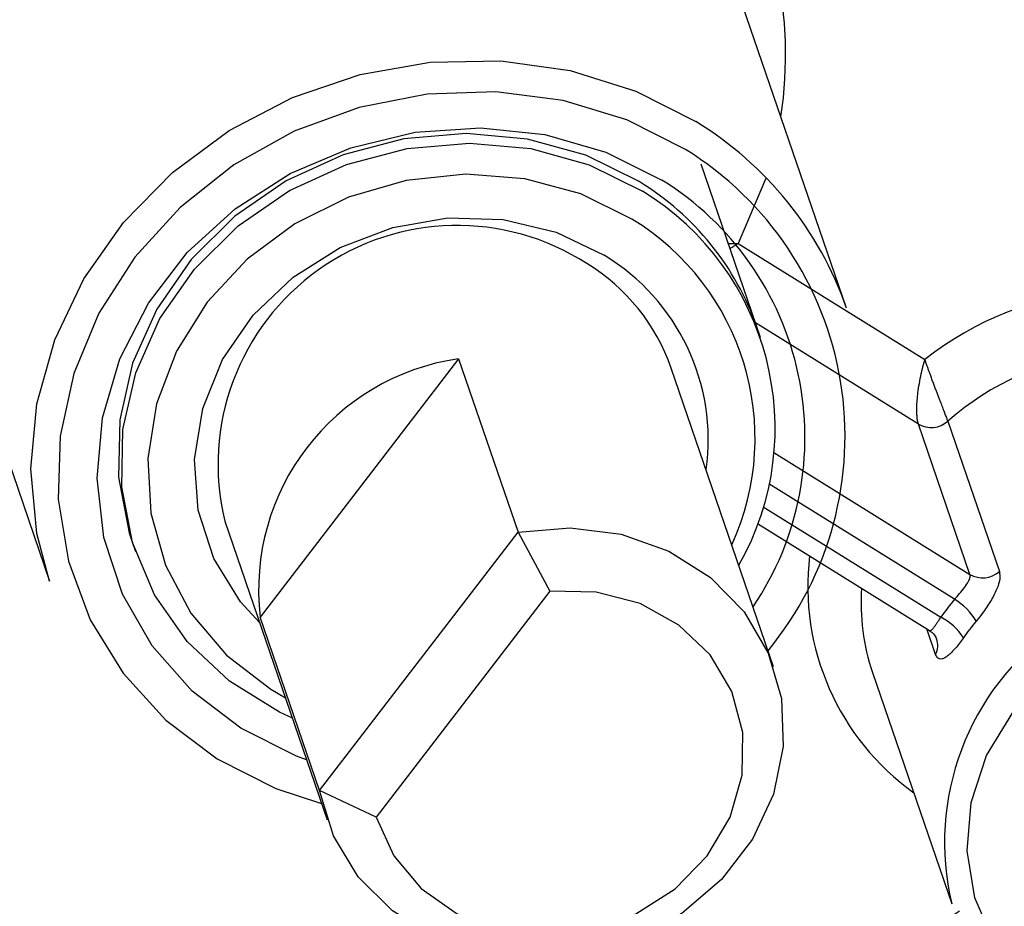
# Model space of a CAD drawing. Units: centimetres. Extents: x -20.5 to 20.5, y -28.6 to 27.
# Drawn here: x -3.1 to -2, y 8.6 to 9.6 of the extents above; entities that cross this region are included whole.
import ezdxf

# ---------------------------------------------------------------- set-up
doc = ezdxf.new("R2010")
doc.units = ezdxf.units.CM
doc.header["$MEASUREMENT"] = 0
doc.layers.add('Ebene 1', color=7, linetype='Continuous')

msp = doc.modelspace()

# ---------------------------------------------------------------- linework, layer by layer
at = {"layer": 'Ebene 1', "lineweight": 25}
for points, knots in [([(-3.98714, 9.20093), (-3.98714, 9.20093), (-4.01385, 9.31272), (-4.01385, 9.31272), (-4.01385, 9.31272), (-4.02814, 9.42712), (-4.02814, 9.42712), (-4.02814, 9.42712), (-4.02986, 9.54299), (-4.02986, 9.54299), (-4.02986, 9.54299), (-4.01901, 9.65917), (-4.01901, 9.65917), (-4.01901, 9.65917), (-3.99568, 9.77451), (-3.99568, 9.77451), (-3.99568, 9.77451), (-3.96012, 9.88785), (-3.96012, 9.88785), (-3.96012, 9.88785), (-3.91267, 9.99807), (-3.91267, 9.99807), (-3.91267, 9.99807), (-3.85381, 10.10406), (-3.85381, 10.10406), (-3.85381, 10.10406), (-3.78412, 10.20477), (-3.78412, 10.20477), (-3.78412, 10.20477), (-3.70431, 10.2992), (-3.70431, 10.2992), (-3.70431, 10.2992), (-3.61516, 10.3864), (-3.61516, 10.3864), (-3.61516, 10.3864), (-3.51757, 10.46551), (-3.51757, 10.46551), (-3.51757, 10.46551), (-3.4125, 10.53573), (-3.4125, 10.53573), (-3.4125, 10.53573), (-3.30101, 10.59636), (-3.30101, 10.59636), (-3.30101, 10.59636), (-3.18421, 10.64681), (-3.18421, 10.64681), (-3.18421, 10.64681), (-3.06326, 10.68656), (-3.06326, 10.68656), (-3.06326, 10.68656), (-2.93937, 10.71522), (-2.93937, 10.71522)], [0, 0, 0, 0, 0.0588235, 0.0588235, 0.0588235, 0.1176471, 0.1176471, 0.1176471, 0.1764706, 0.1764706, 0.1764706, 0.2352941, 0.2352941, 0.2352941, 0.2941176, 0.2941176, 0.2941176, 0.3529412, 0.3529412, 0.3529412, 0.4117647, 0.4117647, 0.4117647, 0.4705882, 0.4705882, 0.4705882, 0.5294118, 0.5294118, 0.5294118, 0.5882353, 0.5882353, 0.5882353, 0.6470588, 0.6470588, 0.6470588, 0.7058824, 0.7058824, 0.7058824, 0.7647059, 0.7647059, 0.7647059, 0.8235294, 0.8235294, 0.8235294, 0.8823529, 0.8823529, 0.8823529, 0.9411765, 0.9411765, 0.9411765, 1, 1, 1, 1]), ([(-2.94536, 10.51012), (-2.94536, 10.51012), (-3.06224, 10.47782), (-3.06224, 10.47782), (-3.06224, 10.47782), (-3.17546, 10.4343), (-3.17546, 10.4343), (-3.17546, 10.4343), (-3.2837, 10.38006), (-3.2837, 10.38006), (-3.2837, 10.38006), (-3.3857, 10.31575), (-3.3857, 10.31575), (-3.3857, 10.31575), (-3.48028, 10.2421), (-3.48028, 10.2421), (-3.48028, 10.2421), (-3.56633, 10.15998), (-3.56633, 10.15998), (-3.56633, 10.15998), (-3.64286, 10.07034), (-3.64286, 10.07034), (-3.64286, 10.07034), (-3.70897, 9.97422), (-3.70897, 9.97422), (-3.70897, 9.97422), (-3.7639, 9.87274), (-3.7639, 9.87274), (-3.7639, 9.87274), (-3.80701, 9.76707), (-3.80701, 9.76707), (-3.80701, 9.76707), (-3.8378, 9.65846), (-3.8378, 9.65846), (-3.8378, 9.65846), (-3.8559, 9.54815), (-3.8559, 9.54815), (-3.8559, 9.54815), (-3.86111, 9.43744), (-3.86111, 9.43744), (-3.86111, 9.43744), (-3.85337, 9.32761), (-3.85337, 9.32761)], [0, 0, 0, 0, 0.0714286, 0.0714286, 0.0714286, 0.1428571, 0.1428571, 0.1428571, 0.2142857, 0.2142857, 0.2142857, 0.2857143, 0.2857143, 0.2857143, 0.3571429, 0.3571429, 0.3571429, 0.4285714, 0.4285714, 0.4285714, 0.5, 0.5, 0.5, 0.5714286, 0.5714286, 0.5714286, 0.6428571, 0.6428571, 0.6428571, 0.7142857, 0.7142857, 0.7142857, 0.7857143, 0.7857143, 0.7857143, 0.8571429, 0.8571429, 0.8571429, 0.9285714, 0.9285714, 0.9285714, 1, 1, 1, 1]), ([(-3.22532, 9.38085), (-3.22532, 9.38085), (-3.23723, 9.45074), (-3.23723, 9.45074), (-3.23723, 9.45074), (-3.23692, 9.52219), (-3.23692, 9.52219), (-3.23692, 9.52219), (-3.22437, 9.59341), (-3.22437, 9.59341), (-3.22437, 9.59341), (-3.19992, 9.66263), (-3.19992, 9.66263), (-3.19992, 9.66263), (-3.16416, 9.72812), (-3.16416, 9.72812), (-3.16416, 9.72812), (-3.11799, 9.78824), (-3.11799, 9.78824), (-3.11799, 9.78824), (-3.06257, 9.8415), (-3.06257, 9.8415), (-3.06257, 9.8415), (-2.99928, 9.88655), (-2.99928, 9.88655), (-2.99928, 9.88655), (-2.92969, 9.92229), (-2.92969, 9.92229), (-2.92969, 9.92229), (-2.85555, 9.94781), (-2.85555, 9.94781), (-2.85555, 9.94781), (-2.7787, 9.96248), (-2.7787, 9.96248)], [0, 0, 0, 0, 0.0909091, 0.0909091, 0.0909091, 0.1818182, 0.1818182, 0.1818182, 0.2727273, 0.2727273, 0.2727273, 0.3636364, 0.3636364, 0.3636364, 0.4545455, 0.4545455, 0.4545455, 0.5454545, 0.5454545, 0.5454545, 0.6363636, 0.6363636, 0.6363636, 0.7272727, 0.7272727, 0.7272727, 0.8181818, 0.8181818, 0.8181818, 0.9090909, 0.9090909, 0.9090909, 1, 1, 1, 1]), ([(-2.74901, 9.89868), (-2.74901, 9.89868), (-2.82919, 9.88577), (-2.82919, 9.88577), (-2.82919, 9.88577), (-2.9064, 9.85975), (-2.9064, 9.85975), (-2.9064, 9.85975), (-2.97807, 9.8215), (-2.97807, 9.8215), (-2.97807, 9.8215), (-3.04182, 9.77229), (-3.04182, 9.77229), (-3.04182, 9.77229), (-3.09551, 9.71377), (-3.09551, 9.71377), (-3.09551, 9.71377), (-3.13736, 9.64787), (-3.13736, 9.64787), (-3.13736, 9.64787), (-3.16597, 9.5768), (-3.16597, 9.5768), (-3.16597, 9.5768), (-3.18039, 9.50293), (-3.18039, 9.50293), (-3.18039, 9.50293), (-3.18013, 9.42873), (-3.18013, 9.42873), (-3.18013, 9.42873), (-3.16522, 9.35665), (-3.16522, 9.35665)], [0, 0, 0, 0, 0.1, 0.1, 0.1, 0.2, 0.2, 0.2, 0.3, 0.3, 0.3, 0.4, 0.4, 0.4, 0.5, 0.5, 0.5, 0.6, 0.6, 0.6, 0.7, 0.7, 0.7, 0.8, 0.8, 0.8, 0.9, 0.9, 0.9, 1, 1, 1, 1]), ([(-3.03642, 8.9805), (-3.03642, 8.9805), (-3.04978, 9.03107), (-3.04978, 9.03107), (-3.04978, 9.03107), (-3.05613, 9.0994), (-3.05613, 9.0994), (-3.05613, 9.0994), (-3.04978, 9.16847), (-3.04978, 9.16847), (-3.04978, 9.16847), (-3.0309, 9.2363), (-3.0309, 9.2363), (-3.0309, 9.2363), (-3.00003, 9.30093), (-3.00003, 9.30093), (-3.00003, 9.30093), (-2.95806, 9.3605), (-2.95806, 9.3605), (-2.95806, 9.3605), (-2.90621, 9.41331), (-2.90621, 9.41331), (-2.90621, 9.41331), (-2.84595, 9.45782), (-2.84595, 9.45782), (-2.84595, 9.45782), (-2.77903, 9.49277), (-2.77903, 9.49277), (-2.77903, 9.49277), (-2.70738, 9.51714), (-2.70738, 9.51714), (-2.70738, 9.51714), (-2.63304, 9.53023), (-2.63304, 9.53023), (-2.63304, 9.53023), (-2.55816, 9.53167), (-2.55816, 9.53167), (-2.55816, 9.53167), (-2.4849, 9.52142), (-2.4849, 9.52142), (-2.4849, 9.52142), (-2.41536, 9.49977), (-2.41536, 9.49977), (-2.41536, 9.49977), (-2.35154, 9.46734), (-2.35154, 9.46734)], [0, 0, 0, 0, 0.0666667, 0.0666667, 0.0666667, 0.1333333, 0.1333333, 0.1333333, 0.2, 0.2, 0.2, 0.2666667, 0.2666667, 0.2666667, 0.3333333, 0.3333333, 0.3333333, 0.4, 0.4, 0.4, 0.4666667, 0.4666667, 0.4666667, 0.5333333, 0.5333333, 0.5333333, 0.6, 0.6, 0.6, 0.6666667, 0.6666667, 0.6666667, 0.7333333, 0.7333333, 0.7333333, 0.8, 0.8, 0.8, 0.8666667, 0.8666667, 0.8666667, 0.9333333, 0.9333333, 0.9333333, 1, 1, 1, 1]), ([(-2.76403, 8.79101), (-2.76403, 8.79101), (-2.77462, 8.79493), (-2.77462, 8.79493), (-2.77462, 8.79493), (-2.83384, 8.82447), (-2.83384, 8.82447), (-2.83384, 8.82447), (-2.88546, 8.86389), (-2.88546, 8.86389), (-2.88546, 8.86389), (-2.92773, 8.91186), (-2.92773, 8.91186), (-2.92773, 8.91186), (-2.95921, 8.96675), (-2.95921, 8.96675), (-2.95921, 8.96675), (-2.97882, 9.02669), (-2.97882, 9.02669), (-2.97882, 9.02669), (-2.9859, 9.08964), (-2.9859, 9.08964), (-2.9859, 9.08964), (-2.9802, 9.15344), (-2.9802, 9.15344), (-2.9802, 9.15344), (-2.96192, 9.21594), (-2.96192, 9.21594), (-2.96192, 9.21594), (-2.93169, 9.275), (-2.93169, 9.275), (-2.93169, 9.275), (-2.89052, 9.3286), (-2.89052, 9.3286), (-2.89052, 9.3286), (-2.83983, 9.37494), (-2.83983, 9.37494), (-2.83983, 9.37494), (-2.78134, 9.41241), (-2.78134, 9.41241), (-2.78134, 9.41241), (-2.71705, 9.43976), (-2.71705, 9.43976), (-2.71705, 9.43976), (-2.64913, 9.45605), (-2.64913, 9.45605), (-2.64913, 9.45605), (-2.5799, 9.46073), (-2.5799, 9.46073), (-2.5799, 9.46073), (-2.51173, 9.45363), (-2.51173, 9.45363), (-2.51173, 9.45363), (-2.44693, 9.43499), (-2.44693, 9.43499), (-2.44693, 9.43499), (-2.38771, 9.40546), (-2.38771, 9.40546), (-2.38771, 9.40546), (-2.38771, 9.40546), (-2.38771, 9.40546)], [0, 0, 0, 0, 0.05, 0.05, 0.05, 0.1, 0.1, 0.1, 0.15, 0.15, 0.15, 0.2, 0.2, 0.2, 0.25, 0.25, 0.25, 0.3, 0.3, 0.3, 0.35, 0.35, 0.35, 0.4, 0.4, 0.4, 0.45, 0.45, 0.45, 0.5, 0.5, 0.5, 0.55, 0.55, 0.55, 0.6, 0.6, 0.6, 0.65, 0.65, 0.65, 0.7, 0.7, 0.7, 0.75, 0.75, 0.75, 0.8, 0.8, 0.8, 0.85, 0.85, 0.85, 0.9, 0.9, 0.9, 0.95, 0.95, 0.95, 1, 1, 1, 1]), ([(-2.41171, 9.40375), (-2.41171, 9.40375), (-2.46816, 9.4317), (-2.46816, 9.4317), (-2.46816, 9.4317), (-2.53003, 9.44895), (-2.53003, 9.44895), (-2.53003, 9.44895), (-2.59506, 9.45486), (-2.59506, 9.45486), (-2.59506, 9.45486), (-2.66092, 9.44923), (-2.66092, 9.44923), (-2.66092, 9.44923), (-2.72521, 9.43225), (-2.72521, 9.43225), (-2.72521, 9.43225), (-2.78563, 9.40454), (-2.78563, 9.40454), (-2.78563, 9.40454), (-2.83997, 9.36711), (-2.83997, 9.36711), (-2.83997, 9.36711), (-2.88629, 9.3213), (-2.88629, 9.3213), (-2.88629, 9.3213), (-2.9229, 9.26877), (-2.9229, 9.26877), (-2.9229, 9.26877), (-2.94848, 9.21142), (-2.94848, 9.21142), (-2.94848, 9.21142), (-2.96211, 9.15132), (-2.96211, 9.15132), (-2.96211, 9.15132), (-2.9633, 9.09065), (-2.9633, 9.09065), (-2.9633, 9.09065), (-2.952, 9.03159), (-2.952, 9.03159), (-2.952, 9.03159), (-2.94887, 9.02192), (-2.94887, 9.02192)], [0, 0, 0, 0, 0.0714286, 0.0714286, 0.0714286, 0.1428571, 0.1428571, 0.1428571, 0.2142857, 0.2142857, 0.2142857, 0.2857143, 0.2857143, 0.2857143, 0.3571429, 0.3571429, 0.3571429, 0.4285714, 0.4285714, 0.4285714, 0.5, 0.5, 0.5, 0.5714286, 0.5714286, 0.5714286, 0.6428571, 0.6428571, 0.6428571, 0.7142857, 0.7142857, 0.7142857, 0.7857143, 0.7857143, 0.7857143, 0.8571429, 0.8571429, 0.8571429, 0.9285714, 0.9285714, 0.9285714, 1, 1, 1, 1]), ([(-2.77914, 8.83512), (-2.77914, 8.83512), (-2.79293, 8.84155), (-2.79293, 8.84155), (-2.79293, 8.84155), (-2.8459, 8.8745), (-2.8459, 8.8745), (-2.8459, 8.8745), (-2.8905, 8.91652), (-2.8905, 8.91652), (-2.8905, 8.91652), (-2.92511, 8.96607), (-2.92511, 8.96607), (-2.92511, 8.96607), (-2.9485, 9.02138), (-2.9485, 9.02138), (-2.9485, 9.02138), (-2.9598, 9.08043), (-2.9598, 9.08043), (-2.9598, 9.08043), (-2.95861, 9.14111), (-2.95861, 9.14111), (-2.95861, 9.14111), (-2.94498, 9.20121), (-2.94498, 9.20121), (-2.94498, 9.20121), (-2.9194, 9.25856), (-2.9194, 9.25856), (-2.9194, 9.25856), (-2.88279, 9.31109), (-2.88279, 9.31109), (-2.88279, 9.31109), (-2.83647, 9.3569), (-2.83647, 9.3569), (-2.83647, 9.3569), (-2.78213, 9.39433), (-2.78213, 9.39433), (-2.78213, 9.39433), (-2.72171, 9.42204), (-2.72171, 9.42204), (-2.72171, 9.42204), (-2.65742, 9.43902), (-2.65742, 9.43902), (-2.65742, 9.43902), (-2.59156, 9.44465), (-2.59156, 9.44465), (-2.59156, 9.44465), (-2.52653, 9.43874), (-2.52653, 9.43874), (-2.52653, 9.43874), (-2.46467, 9.42149), (-2.46467, 9.42149), (-2.46467, 9.42149), (-2.40821, 9.39354), (-2.40821, 9.39354), (-2.40821, 9.39354), (-2.40821, 9.39354), (-2.40821, 9.39354)], [0, 0, 0, 0, 0.0526316, 0.0526316, 0.0526316, 0.1052632, 0.1052632, 0.1052632, 0.1578947, 0.1578947, 0.1578947, 0.2105263, 0.2105263, 0.2105263, 0.2631579, 0.2631579, 0.2631579, 0.3157895, 0.3157895, 0.3157895, 0.3684211, 0.3684211, 0.3684211, 0.4210526, 0.4210526, 0.4210526, 0.4736842, 0.4736842, 0.4736842, 0.5263158, 0.5263158, 0.5263158, 0.5789474, 0.5789474, 0.5789474, 0.6315789, 0.6315789, 0.6315789, 0.6842105, 0.6842105, 0.6842105, 0.7368421, 0.7368421, 0.7368421, 0.7894737, 0.7894737, 0.7894737, 0.8421053, 0.8421053, 0.8421053, 0.8947368, 0.8947368, 0.8947368, 0.9473684, 0.9473684, 0.9473684, 1, 1, 1, 1]), ([(-2.41943, 9.36416), (-2.41943, 9.36416), (-2.47358, 9.39077), (-2.47358, 9.39077), (-2.47358, 9.39077), (-2.53301, 9.40679), (-2.53301, 9.40679), (-2.53301, 9.40679), (-2.59542, 9.41159), (-2.59542, 9.41159), (-2.59542, 9.41159), (-2.65842, 9.40499), (-2.65842, 9.40499), (-2.65842, 9.40499), (-2.7196, 9.38724), (-2.7196, 9.38724), (-2.7196, 9.38724), (-2.77659, 9.35903), (-2.77659, 9.35903), (-2.77659, 9.35903), (-2.82721, 9.32144), (-2.82721, 9.32144), (-2.82721, 9.32144), (-2.86951, 9.27592), (-2.86951, 9.27592), (-2.86951, 9.27592), (-2.90187, 9.22421), (-2.90187, 9.22421), (-2.90187, 9.22421), (-2.92304, 9.16831), (-2.92304, 9.16831), (-2.92304, 9.16831), (-2.93221, 9.11035), (-2.93221, 9.11035), (-2.93221, 9.11035), (-2.92903, 9.05257), (-2.92903, 9.05257), (-2.92903, 9.05257), (-2.91362, 8.99719), (-2.91362, 8.99719), (-2.91362, 8.99719), (-2.88657, 8.94633), (-2.88657, 8.94633), (-2.88657, 8.94633), (-2.84892, 8.90196), (-2.84892, 8.90196), (-2.84892, 8.90196), (-2.80213, 8.86577), (-2.80213, 8.86577), (-2.80213, 8.86577), (-2.78655, 8.85672), (-2.78655, 8.85672)], [0, 0, 0, 0, 0.0588235, 0.0588235, 0.0588235, 0.1176471, 0.1176471, 0.1176471, 0.1764706, 0.1764706, 0.1764706, 0.2352941, 0.2352941, 0.2352941, 0.2941176, 0.2941176, 0.2941176, 0.3529412, 0.3529412, 0.3529412, 0.4117647, 0.4117647, 0.4117647, 0.4705882, 0.4705882, 0.4705882, 0.5294118, 0.5294118, 0.5294118, 0.5882353, 0.5882353, 0.5882353, 0.6470588, 0.6470588, 0.6470588, 0.7058824, 0.7058824, 0.7058824, 0.7647059, 0.7647059, 0.7647059, 0.8235294, 0.8235294, 0.8235294, 0.8823529, 0.8823529, 0.8823529, 0.9411765, 0.9411765, 0.9411765, 1, 1, 1, 1]), ([(-2.29103, 8.95311), (-2.24218, 9.02542), (-2.22489, 9.11451), (-2.24313, 9.19985), (-2.26137, 9.2852), (-2.31357, 9.35943), (-2.38771, 9.40546)], [0, 0, 0, 0, 0.5, 0.5, 0.5, 1, 1, 1, 1]), ([(-2.46709, 9.31686), (-2.55422, 9.37307), (-2.6668, 9.37053), (-2.75131, 9.31046), (-2.83582, 9.25038), (-2.87522, 9.14489), (-2.85077, 9.04412)], [0, 0, 0, 0, 0.5, 0.5, 0.5, 1, 1, 1, 1]), ([(-2.81377, 8.93616), (-2.81377, 8.93616), (-2.83412, 8.95863), (-2.83412, 8.95863), (-2.83412, 8.95863), (-2.86238, 9.00451), (-2.86238, 9.00451), (-2.86238, 9.00451), (-2.87888, 9.05554), (-2.87888, 9.05554), (-2.87888, 9.05554), (-2.88284, 9.10936), (-2.88284, 9.10936), (-2.88284, 9.10936), (-2.87408, 9.16344), (-2.87408, 9.16344), (-2.87408, 9.16344), (-2.85301, 9.21525), (-2.85301, 9.21525), (-2.85301, 9.21525), (-2.82062, 9.26237), (-2.82062, 9.26237), (-2.82062, 9.26237), (-2.77841, 9.3026), (-2.77841, 9.3026), (-2.77841, 9.3026), (-2.72836, 9.33406), (-2.72836, 9.33406), (-2.72836, 9.33406), (-2.67282, 9.35527), (-2.67282, 9.35527), (-2.67282, 9.35527), (-2.61437, 9.36525), (-2.61437, 9.36525), (-2.61437, 9.36525), (-2.55576, 9.36352), (-2.55576, 9.36352), (-2.55576, 9.36352), (-2.49972, 9.35017), (-2.49972, 9.35017), (-2.49972, 9.35017), (-2.44887, 9.32582), (-2.44887, 9.32582)], [0, 0, 0, 0, 0.0714286, 0.0714286, 0.0714286, 0.1428571, 0.1428571, 0.1428571, 0.2142857, 0.2142857, 0.2142857, 0.2857143, 0.2857143, 0.2857143, 0.3571429, 0.3571429, 0.3571429, 0.4285714, 0.4285714, 0.4285714, 0.5, 0.5, 0.5, 0.5714286, 0.5714286, 0.5714286, 0.6428571, 0.6428571, 0.6428571, 0.7142857, 0.7142857, 0.7142857, 0.7857143, 0.7857143, 0.7857143, 0.8571429, 0.8571429, 0.8571429, 0.9285714, 0.9285714, 0.9285714, 1, 1, 1, 1]), ([(-2.11586, 9.14681), (-2.11616, 9.14785), (-2.11646, 9.14889), (-2.11671, 9.15012), (-2.11695, 9.15138), (-2.11714, 9.15283), (-2.11728, 9.1544), (-2.11741, 9.15588), (-2.1175, 9.15747), (-2.11755, 9.15917), (-2.11759, 9.16089), (-2.11759, 9.16272), (-2.11754, 9.16464), (-2.11748, 9.16699), (-2.11735, 9.16946), (-2.11715, 9.17202), (-2.11695, 9.17465), (-2.11668, 9.17737), (-2.11634, 9.18014), (-2.11594, 9.18335), (-2.11546, 9.18663), (-2.1149, 9.18992), (-2.11432, 9.19332), (-2.11366, 9.19674), (-2.11292, 9.20011), (-2.11266, 9.20128), (-2.1124, 9.20244), (-2.11213, 9.2036), (-2.11185, 9.20476), (-2.11157, 9.20592), (-2.11128, 9.20706), (-2.11097, 9.20829), (-2.11064, 9.20952), (-2.11031, 9.21073), (-2.11013, 9.2114), (-2.10994, 9.21207), (-2.10975, 9.21273), (-2.10965, 9.21311), (-2.10954, 9.21348), (-2.10943, 9.21385), (-2.10937, 9.21405), (-2.10931, 9.21426), (-2.10925, 9.21447), (-2.10922, 9.21459), (-2.10918, 9.2147), (-2.10915, 9.21482), (-2.10914, 9.21485), (-2.10913, 9.21489), (-2.10912, 9.21492), (-2.10911, 9.21494), (-2.1091, 9.21496), (-2.1091, 9.21498), (-2.10907, 9.21508), (-2.10904, 9.21517), (-2.10901, 9.21527)], [0, 0, 0, 0, 0.0555556, 0.0555556, 0.0555556, 0.1111111, 0.1111111, 0.1111111, 0.1666667, 0.1666667, 0.1666667, 0.2222222, 0.2222222, 0.2222222, 0.2777778, 0.2777778, 0.2777778, 0.3333333, 0.3333333, 0.3333333, 0.3888889, 0.3888889, 0.3888889, 0.4444444, 0.4444444, 0.4444444, 0.5, 0.5, 0.5, 0.5555556, 0.5555556, 0.5555556, 0.6111111, 0.6111111, 0.6111111, 0.6666667, 0.6666667, 0.6666667, 0.7222222, 0.7222222, 0.7222222, 0.7777778, 0.7777778, 0.7777778, 0.8333333, 0.8333333, 0.8333333, 0.8888889, 0.8888889, 0.8888889, 0.9444444, 0.9444444, 0.9444444, 1, 1, 1, 1]), ([(-2.08474, 9.14988), (-2.08492, 9.15037), (-2.08509, 9.15087), (-2.08528, 9.1514), (-2.08547, 9.15195), (-2.08568, 9.15253), (-2.0859, 9.15315), (-2.08613, 9.15377), (-2.08637, 9.15443), (-2.08663, 9.15512), (-2.08688, 9.15582), (-2.08716, 9.15655), (-2.08744, 9.1573), (-2.08771, 9.15801), (-2.08798, 9.15875), (-2.08827, 9.15951), (-2.08856, 9.16028), (-2.08886, 9.16107), (-2.08917, 9.16188), (-2.08949, 9.16271), (-2.08981, 9.16356), (-2.09015, 9.16443), (-2.09048, 9.1653), (-2.09083, 9.1662), (-2.09118, 9.16712), (-2.09161, 9.16823), (-2.09205, 9.16937), (-2.0925, 9.17054), (-2.09295, 9.17171), (-2.09341, 9.17291), (-2.09388, 9.17413), (-2.09436, 9.17538), (-2.09485, 9.17665), (-2.09534, 9.17793), (-2.09583, 9.17922), (-2.09634, 9.18053), (-2.09684, 9.18185), (-2.09736, 9.18323), (-2.09789, 9.18462), (-2.09842, 9.18601), (-2.09895, 9.18742), (-2.09949, 9.18884), (-2.10002, 9.19026), (-2.10056, 9.19171), (-2.1011, 9.19316), (-2.10164, 9.19462), (-2.10218, 9.19608), (-2.10272, 9.19754), (-2.10325, 9.199), (-2.10347, 9.1996), (-2.10369, 9.20021), (-2.10391, 9.20081), (-2.10432, 9.20193), (-2.10472, 9.20305), (-2.10512, 9.20416), (-2.10552, 9.20528), (-2.10592, 9.20639), (-2.1063, 9.20748), (-2.10672, 9.20866), (-2.10713, 9.20983), (-2.10753, 9.21098), (-2.10775, 9.21161), (-2.10797, 9.21225), (-2.10819, 9.21288), (-2.10831, 9.21323), (-2.10843, 9.21358), (-2.10855, 9.21393), (-2.10862, 9.21412), (-2.10869, 9.21432), (-2.10875, 9.21452), (-2.10879, 9.21463), (-2.10883, 9.21474), (-2.10887, 9.21485), (-2.10888, 9.21488), (-2.10889, 9.21491), (-2.1089, 9.21494), (-2.1089, 9.21495), (-2.10891, 9.21497), (-2.10892, 9.21499), (-2.10895, 9.21508), (-2.10898, 9.21518), (-2.10901, 9.21527)], [0, 0, 0, 0, 0.037037, 0.037037, 0.037037, 0.0740741, 0.0740741, 0.0740741, 0.1111111, 0.1111111, 0.1111111, 0.1481481, 0.1481481, 0.1481481, 0.1851852, 0.1851852, 0.1851852, 0.2222222, 0.2222222, 0.2222222, 0.2592593, 0.2592593, 0.2592593, 0.2962963, 0.2962963, 0.2962963, 0.3333333, 0.3333333, 0.3333333, 0.3703704, 0.3703704, 0.3703704, 0.4074074, 0.4074074, 0.4074074, 0.4444444, 0.4444444, 0.4444444, 0.4814815, 0.4814815, 0.4814815, 0.5185185, 0.5185185, 0.5185185, 0.5555556, 0.5555556, 0.5555556, 0.5925926, 0.5925926, 0.5925926, 0.6296296, 0.6296296, 0.6296296, 0.6666667, 0.6666667, 0.6666667, 0.7037037, 0.7037037, 0.7037037, 0.7407407, 0.7407407, 0.7407407, 0.7777778, 0.7777778, 0.7777778, 0.8148148, 0.8148148, 0.8148148, 0.8518519, 0.8518519, 0.8518519, 0.8888889, 0.8888889, 0.8888889, 0.9259259, 0.9259259, 0.9259259, 0.962963, 0.962963, 0.962963, 1, 1, 1, 1]), ([(-2.54, 9.03221), (-2.54, 9.03221), (-2.48482, 9.03679), (-2.48482, 9.03679), (-2.48482, 9.03679), (-2.43069, 9.03003), (-2.43069, 9.03003), (-2.43069, 9.03003), (-2.38029, 9.01226), (-2.38029, 9.01226), (-2.38029, 9.01226), (-2.33613, 8.98437), (-2.33613, 8.98437), (-2.33613, 8.98437), (-2.30041, 8.94774), (-2.30041, 8.94774), (-2.30041, 8.94774), (-2.2749, 8.90419), (-2.2749, 8.90419), (-2.2749, 8.90419), (-2.26087, 8.8559), (-2.26087, 8.8559), (-2.26087, 8.8559), (-2.25902, 8.80525), (-2.25902, 8.80525), (-2.25902, 8.80525), (-2.26943, 8.75477), (-2.26943, 8.75477), (-2.26943, 8.75477), (-2.29161, 8.70697), (-2.29161, 8.70697), (-2.29161, 8.70697), (-2.32443, 8.66423), (-2.32443, 8.66423), (-2.32443, 8.66423), (-2.36627, 8.62867), (-2.36627, 8.62867), (-2.36627, 8.62867), (-2.41504, 8.60205), (-2.41504, 8.60205), (-2.41504, 8.60205), (-2.46833, 8.58571), (-2.46833, 8.58571), (-2.46833, 8.58571), (-2.52348, 8.58045), (-2.52348, 8.58045), (-2.52348, 8.58045), (-2.57776, 8.58654), (-2.57776, 8.58654), (-2.57776, 8.58654), (-2.62845, 8.60367), (-2.62845, 8.60367), (-2.62845, 8.60367), (-2.67305, 8.631), (-2.67305, 8.631), (-2.67305, 8.631), (-2.70933, 8.66715), (-2.70933, 8.66715), (-2.70933, 8.66715), (-2.73549, 8.71034), (-2.73549, 8.71034), (-2.73549, 8.71034), (-2.75023, 8.75842), (-2.75023, 8.75842)], [0, 0, 0, 0, 0.047619, 0.047619, 0.047619, 0.0952381, 0.0952381, 0.0952381, 0.1428571, 0.1428571, 0.1428571, 0.1904762, 0.1904762, 0.1904762, 0.2380952, 0.2380952, 0.2380952, 0.2857143, 0.2857143, 0.2857143, 0.3333333, 0.3333333, 0.3333333, 0.3809524, 0.3809524, 0.3809524, 0.4285714, 0.4285714, 0.4285714, 0.4761905, 0.4761905, 0.4761905, 0.5238095, 0.5238095, 0.5238095, 0.5714286, 0.5714286, 0.5714286, 0.6190476, 0.6190476, 0.6190476, 0.6666667, 0.6666667, 0.6666667, 0.7142857, 0.7142857, 0.7142857, 0.7619048, 0.7619048, 0.7619048, 0.8095238, 0.8095238, 0.8095238, 0.8571429, 0.8571429, 0.8571429, 0.9047619, 0.9047619, 0.9047619, 0.952381, 0.952381, 0.952381, 1, 1, 1, 1]), ([(-1.65846, 8.93854), (-1.75435, 8.99998), (-1.87795, 8.997), (-1.97077, 8.93102), (-2.06359, 8.86504), (-2.10702, 8.74929), (-2.08052, 8.63853)], [0, 0, 0, 0, 0.5, 0.5, 0.5, 1, 1, 1, 1]), ([(-2.07753, 8.96128), (-2.07624, 8.96271), (-2.07496, 8.96414), (-2.07369, 8.9656), (-2.0718, 8.96776), (-2.06992, 8.96997), (-2.06824, 8.9721), (-2.06658, 8.97421), (-2.0651, 8.97624), (-2.06389, 8.97818), (-2.0627, 8.98007), (-2.06178, 8.98187), (-2.06139, 8.98342), (-2.061, 8.98495), (-2.06114, 8.98624), (-2.06127, 8.98752)], [0, 0, 0, 0, 0.2, 0.2, 0.2, 0.4, 0.4, 0.4, 0.6, 0.6, 0.6, 0.8, 0.8, 0.8, 1, 1, 1, 1]), ([(-2.03015, 8.99059), (-2.02975, 8.98801), (-2.02935, 8.98543), (-2.02977, 8.98225), (-2.03017, 8.97913), (-2.03137, 8.97543), (-2.03308, 8.97147), (-2.03477, 8.96756), (-2.03695, 8.9634), (-2.03955, 8.95908), (-2.04211, 8.95482), (-2.04509, 8.9504), (-2.04824, 8.94619), (-2.05036, 8.94336), (-2.05256, 8.94063), (-2.05475, 8.9379)], [0, 0, 0, 0, 0.2, 0.2, 0.2, 0.4, 0.4, 0.4, 0.6, 0.6, 0.6, 0.8, 0.8, 0.8, 1, 1, 1, 1]), ([(-2.69023, 8.73042), (-2.69023, 8.73042), (-2.67178, 8.68945), (-2.67178, 8.68945), (-2.67178, 8.68945), (-2.64262, 8.65459), (-2.64262, 8.65459), (-2.64262, 8.65459), (-2.60454, 8.62801), (-2.60454, 8.62801), (-2.60454, 8.62801), (-2.55991, 8.61136), (-2.55991, 8.61136), (-2.55991, 8.61136), (-2.5115, 8.60567), (-2.5115, 8.60567), (-2.5115, 8.60567), (-2.4623, 8.61128), (-2.4623, 8.61128), (-2.4623, 8.61128), (-2.41536, 8.62786), (-2.41536, 8.62786), (-2.41536, 8.62786), (-2.37359, 8.65437), (-2.37359, 8.65437), (-2.37359, 8.65437), (-2.33958, 8.68917), (-2.33958, 8.68917), (-2.33958, 8.68917), (-2.31543, 8.73011), (-2.31543, 8.73011), (-2.31543, 8.73011), (-2.30264, 8.77465), (-2.30264, 8.77465), (-2.30264, 8.77465), (-2.30201, 8.82003), (-2.30201, 8.82003), (-2.30201, 8.82003), (-2.31356, 8.86345), (-2.31356, 8.86345), (-2.31356, 8.86345), (-2.33659, 8.9022), (-2.33659, 8.9022), (-2.33659, 8.9022), (-2.36967, 8.93389), (-2.36967, 8.93389), (-2.36967, 8.93389), (-2.41075, 8.95655), (-2.41075, 8.95655), (-2.41075, 8.95655), (-2.45729, 8.96879), (-2.45729, 8.96879), (-2.45729, 8.96879), (-2.50639, 8.96984), (-2.50639, 8.96984)], [0, 0, 0, 0, 0.0555556, 0.0555556, 0.0555556, 0.1111111, 0.1111111, 0.1111111, 0.1666667, 0.1666667, 0.1666667, 0.2222222, 0.2222222, 0.2222222, 0.2777778, 0.2777778, 0.2777778, 0.3333333, 0.3333333, 0.3333333, 0.3888889, 0.3888889, 0.3888889, 0.4444444, 0.4444444, 0.4444444, 0.5, 0.5, 0.5, 0.5555556, 0.5555556, 0.5555556, 0.6111111, 0.6111111, 0.6111111, 0.6666667, 0.6666667, 0.6666667, 0.7222222, 0.7222222, 0.7222222, 0.7777778, 0.7777778, 0.7777778, 0.8333333, 0.8333333, 0.8333333, 0.8888889, 0.8888889, 0.8888889, 0.9444444, 0.9444444, 0.9444444, 1, 1, 1, 1]), ([(-1.66968, 8.90916), (-1.66968, 8.90916), (-1.71766, 8.93191), (-1.71766, 8.93191), (-1.71766, 8.93191), (-1.77061, 8.9439), (-1.77061, 8.9439), (-1.77061, 8.9439), (-1.82588, 8.94454), (-1.82588, 8.94454), (-1.82588, 8.94454), (-1.8807, 8.93379), (-1.8807, 8.93379), (-1.8807, 8.93379), (-1.93232, 8.9122), (-1.93232, 8.9122), (-1.93232, 8.9122), (-1.97815, 8.88084), (-1.97815, 8.88084), (-1.97815, 8.88084), (-2.01589, 8.84129), (-2.01589, 8.84129), (-2.01589, 8.84129), (-2.04366, 8.79553), (-2.04366, 8.79553), (-2.04366, 8.79553), (-2.06005, 8.74586), (-2.06005, 8.74586), (-2.06005, 8.74586), (-2.06425, 8.69476), (-2.06425, 8.69476), (-2.06425, 8.69476), (-2.05604, 8.6448), (-2.05604, 8.6448), (-2.05604, 8.6448), (-2.03584, 8.59849), (-2.03584, 8.59849), (-2.03584, 8.59849), (-2.00466, 8.55814), (-2.00466, 8.55814), (-2.00466, 8.55814), (-1.96406, 8.52579), (-1.96406, 8.52579), (-1.96406, 8.52579), (-1.91608, 8.50304), (-1.91608, 8.50304), (-1.91608, 8.50304), (-1.86313, 8.49105), (-1.86313, 8.49105), (-1.86313, 8.49105), (-1.80786, 8.49041), (-1.80786, 8.49041), (-1.80786, 8.49041), (-1.75304, 8.50116), (-1.75304, 8.50116), (-1.75304, 8.50116), (-1.70142, 8.52275), (-1.70142, 8.52275), (-1.70142, 8.52275), (-1.65559, 8.55411), (-1.65559, 8.55411), (-1.65559, 8.55411), (-1.61785, 8.59366), (-1.61785, 8.59366), (-1.61785, 8.59366), (-1.59008, 8.63942), (-1.59008, 8.63942), (-1.59008, 8.63942), (-1.57369, 8.68909), (-1.57369, 8.68909), (-1.57369, 8.68909), (-1.5695, 8.74019), (-1.5695, 8.74019), (-1.5695, 8.74019), (-1.5777, 8.79015), (-1.5777, 8.79015), (-1.5777, 8.79015), (-1.5979, 8.83646), (-1.5979, 8.83646), (-1.5979, 8.83646), (-1.62908, 8.87681), (-1.62908, 8.87681), (-1.62908, 8.87681), (-1.66968, 8.90916), (-1.66968, 8.90916)], [0, 0, 0, 0, 0.0357143, 0.0357143, 0.0357143, 0.0714286, 0.0714286, 0.0714286, 0.1071429, 0.1071429, 0.1071429, 0.1428571, 0.1428571, 0.1428571, 0.1785714, 0.1785714, 0.1785714, 0.2142857, 0.2142857, 0.2142857, 0.25, 0.25, 0.25, 0.2857143, 0.2857143, 0.2857143, 0.3214286, 0.3214286, 0.3214286, 0.3571429, 0.3571429, 0.3571429, 0.3928571, 0.3928571, 0.3928571, 0.4285714, 0.4285714, 0.4285714, 0.4642857, 0.4642857, 0.4642857, 0.5, 0.5, 0.5, 0.5357143, 0.5357143, 0.5357143, 0.5714286, 0.5714286, 0.5714286, 0.6071429, 0.6071429, 0.6071429, 0.6428571, 0.6428571, 0.6428571, 0.6785714, 0.6785714, 0.6785714, 0.7142857, 0.7142857, 0.7142857, 0.75, 0.75, 0.75, 0.7857143, 0.7857143, 0.7857143, 0.8214286, 0.8214286, 0.8214286, 0.8571429, 0.8571429, 0.8571429, 0.8928571, 0.8928571, 0.8928571, 0.9285714, 0.9285714, 0.9285714, 0.9642857, 0.9642857, 0.9642857, 1, 1, 1, 1]), ([(-2.10455, 8.92771), (-2.10327, 8.92708), (-2.102, 8.92645), (-2.10093, 8.9256), (-2.09924, 8.92426), (-2.09808, 8.92238), (-2.09744, 8.92108), (-2.09709, 8.92037), (-2.09689, 8.91983), (-2.09669, 8.9193)], [0, 0, 0, 0, 0.3333333, 0.3333333, 0.3333333, 0.6666667, 0.6666667, 0.6666667, 1, 1, 1, 1]), ([(-2.06825, 8.92032), (-2.06966, 8.91837), (-2.07107, 8.91642), (-2.07246, 8.9146), (-2.0739, 8.91272), (-2.07532, 8.91097), (-2.0767, 8.90936), (-2.07806, 8.90778), (-2.07938, 8.90633), (-2.08065, 8.90504), (-2.08196, 8.90371), (-2.08321, 8.90256), (-2.0844, 8.90158), (-2.0856, 8.9006), (-2.08674, 8.8998), (-2.0878, 8.8992), (-2.08889, 8.89858), (-2.08991, 8.89816), (-2.09086, 8.89795), (-2.0918, 8.89775), (-2.09266, 8.89775), (-2.09345, 8.89795), (-2.09426, 8.89815), (-2.09499, 8.89855), (-2.0956, 8.89922), (-2.0964, 8.90009), (-2.09701, 8.90141), (-2.09762, 8.90273)], [0, 0, 0, 0, 0.1111111, 0.1111111, 0.1111111, 0.2222222, 0.2222222, 0.2222222, 0.3333333, 0.3333333, 0.3333333, 0.4444444, 0.4444444, 0.4444444, 0.5555556, 0.5555556, 0.5555556, 0.6666667, 0.6666667, 0.6666667, 0.7777778, 0.7777778, 0.7777778, 0.8888889, 0.8888889, 0.8888889, 1, 1, 1, 1]), ([(-3.83437, 8.88883), (-3.82532, 8.87618), (-3.81626, 8.86354), (-3.80684, 8.85114), (-3.78468, 8.82201), (-3.76052, 8.79426), (-3.73509, 8.76762), (-3.70965, 8.74096), (-3.68294, 8.7154), (-3.65492, 8.69116), (-3.62687, 8.66689), (-3.5975, 8.64395), (-3.567, 8.6224), (-3.53645, 8.60082), (-3.50477, 8.58064), (-3.47207, 8.56195), (-3.43932, 8.54322), (-3.40556, 8.52599), (-3.37094, 8.51032), (-3.33627, 8.49463), (-3.30074, 8.4805), (-3.2645, 8.46799), (-3.2282, 8.45547), (-3.1912, 8.44457), (-3.15365, 8.43534), (-3.11605, 8.4261), (-3.0779, 8.41853), (-3.03937, 8.41266), (-3.0008, 8.40679), (-2.96184, 8.40262), (-2.92267, 8.40017), (-2.88346, 8.39772), (-2.84403, 8.39699), (-2.80456, 8.39798), (-2.76506, 8.39898), (-2.72551, 8.4017), (-2.68609, 8.40613), (-2.64665, 8.41056), (-2.60733, 8.41671), (-2.5683, 8.42454), (-2.52926, 8.43239), (-2.49052, 8.44192), (-2.45224, 8.45308), (-2.41393, 8.46424), (-2.37608, 8.47703), (-2.33891, 8.49148), (-2.30172, 8.50594), (-2.26522, 8.52206), (-2.22932, 8.53943), (-2.19341, 8.55682), (-2.1581, 8.57546), (-2.12445, 8.59652), (-2.10672, 8.60761), (-2.08945, 8.61937), (-2.07219, 8.63113)], [0, 0, 0, 0, 0.0555556, 0.0555556, 0.0555556, 0.1111111, 0.1111111, 0.1111111, 0.1666667, 0.1666667, 0.1666667, 0.2222222, 0.2222222, 0.2222222, 0.2777778, 0.2777778, 0.2777778, 0.3333333, 0.3333333, 0.3333333, 0.3888889, 0.3888889, 0.3888889, 0.4444444, 0.4444444, 0.4444444, 0.5, 0.5, 0.5, 0.5555556, 0.5555556, 0.5555556, 0.6111111, 0.6111111, 0.6111111, 0.6666667, 0.6666667, 0.6666667, 0.7222222, 0.7222222, 0.7222222, 0.7777778, 0.7777778, 0.7777778, 0.8333333, 0.8333333, 0.8333333, 0.8888889, 0.8888889, 0.8888889, 0.9444444, 0.9444444, 0.9444444, 1, 1, 1, 1])]:
    msp.add_open_spline(points, degree=3, knots=knots, dxfattribs=at)
at = {"layer": 'Ebene 1', "color": 8, "lineweight": 25}
for points in [[(-2.26162, 9.47262), (-2.22815, 9.68702), (-2.36285, 9.89182), (-2.57296, 9.94601)], [(-2.11586, 9.14681), (-2.11586, 9.14681), (-2.28852, 9.25422), (-2.28852, 9.25422)], [(-2.26911, 9.11682), (-2.26911, 9.11682), (-2.06127, 8.98752), (-2.06127, 8.98752)], [(-2.07753, 8.96128), (-2.07753, 8.96128), (-2.2742, 9.08363), (-2.2742, 9.08363)], [(-2.28041, 9.05916), (-2.28041, 9.05916), (-2.09224, 8.94211), (-2.09224, 8.94211)], [(-2.23119, 9.00714), (-2.24292, 8.90963), (-2.20064, 8.81348), (-2.12085, 8.75622)], [(-2.17609, 8.97286), (-2.17825, 8.94263), (-2.17431, 8.91227), (-2.1645, 8.88359)], [(-2.09762, 8.90273), (-2.09762, 8.90273), (-2.1069, 8.92981), (-2.1069, 8.92981)], [(-2.09762, 8.90273), (-2.09505, 8.9079), (-2.09469, 8.9139), (-2.09664, 8.91934)]]:
    msp.add_open_spline(points, degree=3, dxfattribs=at)
at = {"layer": 'Ebene 1', "lineweight": 25}
for points in [[(-2.19213, 9.26985), (-2.19213, 9.26985), (-2.3181, 9.63743), (-2.3181, 9.63743)], [(-2.19213, 9.26985), (-2.22082, 9.35214), (-2.27716, 9.42193), (-2.35154, 9.46734)], [(-2.28318, 9.23864), (-2.28318, 9.23864), (-2.34617, 9.42244), (-2.34617, 9.42244)], [(-2.28668, 9.24886), (-2.30914, 9.31342), (-2.35333, 9.36818), (-2.41171, 9.40375)], [(-2.30615, 8.99722), (-2.22769, 9.13522), (-2.27285, 9.31059), (-2.40821, 9.39354)], [(-2.31355, 9.01882), (-2.2563, 9.14413), (-2.30178, 9.29247), (-2.41943, 9.36416)], [(-2.30686, 9.33835), (-2.30686, 9.33835), (-2.10901, 9.21527), (-2.10901, 9.21527)], [(-2.34078, 9.09826), (-2.32798, 9.18891), (-2.37052, 9.27846), (-2.44887, 9.32582)], [(-2.37778, 9.20622), (-2.39385, 9.25233), (-2.42541, 9.29143), (-2.46709, 9.31686)], [(-1.73278, 9.24987), (-1.85404, 9.31357), (-2.00141, 9.30001), (-2.10901, 9.21527)], [(-1.75326, 9.18996), (-1.86137, 9.24664), (-1.99326, 9.23069), (-2.08474, 9.14988)], [(-2.60299, 9.216), (-2.7357, 9.19682), (-2.82895, 9.07538), (-2.81322, 8.94221)], [(-2.60299, 9.216), (-2.60299, 9.216), (-2.81322, 8.94221), (-2.81322, 8.94221)], [(-2.60299, 9.216), (-2.60299, 9.216), (-2.54, 9.03221), (-2.54, 9.03221)], [(-2.2693, 8.88969), (-2.2693, 8.88969), (-2.37778, 9.20622), (-2.37778, 9.20622)], [(-3.10353, 9.1763), (-3.10353, 9.1763), (-3.03642, 8.9805), (-3.03642, 8.9805)], [(-2.11586, 9.14681), (-2.10592, 9.141), (-2.09336, 9.14223), (-2.08474, 9.14988)], [(-2.08474, 9.14988), (-2.08474, 9.14988), (-2.03015, 8.99059), (-2.03015, 8.99059)], [(-2.06127, 8.98752), (-2.06127, 8.98752), (-2.11586, 9.14681), (-2.11586, 9.14681)], [(-2.85077, 9.04412), (-2.85077, 9.04412), (-2.7423, 8.72759), (-2.7423, 8.72759)], [(-2.28627, 9.0414), (-2.28627, 9.0414), (-2.10424, 8.92816), (-2.10424, 8.92816)], [(-2.75023, 8.75842), (-2.75023, 8.75842), (-2.54, 9.03221), (-2.54, 9.03221)], [(-2.54, 9.03221), (-2.54, 9.03221), (-2.50639, 8.96984), (-2.50639, 8.96984)], [(-2.94887, 9.02192), (-2.94887, 9.02192), (-2.94537, 9.0117), (-2.94537, 9.0117)], [(-2.06127, 8.98752), (-2.05133, 8.98171), (-2.03877, 8.98295), (-2.03015, 8.99059)], [(-2.50639, 8.96984), (-2.50639, 8.96984), (-2.69023, 8.73042), (-2.69023, 8.73042)], [(-2.07753, 8.96128), (-2.08269, 8.95509), (-2.0876, 8.94869), (-2.09224, 8.94211)], [(-2.05475, 8.9379), (-2.06031, 8.94744), (-2.06813, 8.95547), (-2.07753, 8.96128)], [(-2.75023, 8.75842), (-2.75023, 8.75842), (-2.81322, 8.94221), (-2.81322, 8.94221)], [(-2.06825, 8.92032), (-2.07405, 8.92969), (-2.08237, 8.93723), (-2.09224, 8.94211)], [(-2.05475, 8.9379), (-2.05949, 8.93222), (-2.06399, 8.92636), (-2.06825, 8.92032)], [(-2.1645, 8.88359), (-2.1645, 8.88359), (-2.08052, 8.63853), (-2.08052, 8.63853)], [(-2.69023, 8.73042), (-2.69023, 8.73042), (-2.75023, 8.75842), (-2.75023, 8.75842)]]:
    msp.add_open_spline(points, degree=3, dxfattribs=at)
at = {"layer": 'Ebene 1', "color": 8, "lineweight": 25}
for points, knots in [([(-2.36276, 9.43796), (-2.36276, 9.43796), (-2.42476, 9.46928), (-2.42476, 9.46928), (-2.42476, 9.46928), (-2.49242, 9.48983), (-2.49242, 9.48983), (-2.49242, 9.48983), (-2.56367, 9.499), (-2.56367, 9.499), (-2.56367, 9.499), (-2.63635, 9.49649), (-2.63635, 9.49649), (-2.63635, 9.49649), (-2.70825, 9.4824), (-2.70825, 9.4824), (-2.70825, 9.4824), (-2.77719, 9.45714), (-2.77719, 9.45714), (-2.77719, 9.45714), (-2.84108, 9.42148), (-2.84108, 9.42148), (-2.84108, 9.42148), (-2.89797, 9.37651), (-2.89797, 9.37651), (-2.89797, 9.37651), (-2.94613, 9.32359), (-2.94613, 9.32359), (-2.94613, 9.32359), (-2.98411, 9.26433), (-2.98411, 9.26433), (-2.98411, 9.26433), (-3.01073, 9.20054), (-3.01073, 9.20054), (-3.01073, 9.20054), (-3.02521, 9.13414), (-3.02521, 9.13414), (-3.02521, 9.13414), (-3.0271, 9.06716), (-3.0271, 9.06716), (-3.0271, 9.06716), (-3.01633, 9.00164), (-3.01633, 9.00164), (-3.01633, 9.00164), (-2.99324, 8.93955), (-2.99324, 8.93955), (-2.99324, 8.93955), (-2.95854, 8.8828), (-2.95854, 8.8828), (-2.95854, 8.8828), (-2.91326, 8.8331), (-2.91326, 8.8331), (-2.91326, 8.8331), (-2.85879, 8.79197), (-2.85879, 8.79197), (-2.85879, 8.79197), (-2.79679, 8.76065), (-2.79679, 8.76065), (-2.79679, 8.76065), (-2.74813, 8.74461), (-2.74813, 8.74461)], [0, 0, 0, 0, 0.05, 0.05, 0.05, 0.1, 0.1, 0.1, 0.15, 0.15, 0.15, 0.2, 0.2, 0.2, 0.25, 0.25, 0.25, 0.3, 0.3, 0.3, 0.35, 0.35, 0.35, 0.4, 0.4, 0.4, 0.45, 0.45, 0.45, 0.5, 0.5, 0.5, 0.55, 0.55, 0.55, 0.6, 0.6, 0.6, 0.65, 0.65, 0.65, 0.7, 0.7, 0.7, 0.75, 0.75, 0.75, 0.8, 0.8, 0.8, 0.85, 0.85, 0.85, 0.9, 0.9, 0.9, 0.95, 0.95, 0.95, 1, 1, 1, 1]), ([(-2.27513, 8.90671), (-2.20957, 8.98636), (-2.18158, 9.09044), (-2.19837, 9.19222), (-2.21516, 9.29401), (-2.27509, 9.38359), (-2.36276, 9.43796)], [0, 0, 0, 0, 0.5, 0.5, 0.5, 1, 1, 1, 1]), ([(-2.2775, 9.40797), (-2.2775, 9.40797), (-2.27803, 9.40635), (-2.27803, 9.40635), (-2.27803, 9.40635), (-2.30686, 9.33835), (-2.30686, 9.33835)], [0, 0, 0, 0, 0.5, 0.5, 0.5, 1, 1, 1, 1]), ([(-2.31723, 9.33799), (-2.31674, 9.33802), (-2.31626, 9.33806), (-2.31578, 9.33809), (-2.31447, 9.33818), (-2.31314, 9.33823), (-2.3118, 9.33827), (-2.31107, 9.3383), (-2.31034, 9.33831), (-2.3096, 9.33833), (-2.3092, 9.33833), (-2.30879, 9.33834), (-2.30838, 9.33834), (-2.30816, 9.33835), (-2.30793, 9.33835), (-2.30771, 9.33835), (-2.30753, 9.33835), (-2.30735, 9.33835), (-2.30718, 9.33835), (-2.30707, 9.33835), (-2.30697, 9.33835), (-2.30686, 9.33835)], [0, 0, 0, 0, 0.1428571, 0.1428571, 0.1428571, 0.2857143, 0.2857143, 0.2857143, 0.4285714, 0.4285714, 0.4285714, 0.5714286, 0.5714286, 0.5714286, 0.7142857, 0.7142857, 0.7142857, 0.8571429, 0.8571429, 0.8571429, 1, 1, 1, 1]), ([(-2.31542, 9.33272), (-2.31514, 9.33292), (-2.31486, 9.33312), (-2.31458, 9.33332), (-2.31346, 9.33412), (-2.31231, 9.33489), (-2.31115, 9.33564), (-2.31052, 9.33606), (-2.30988, 9.33647), (-2.30925, 9.33687), (-2.30889, 9.33709), (-2.30854, 9.33732), (-2.30819, 9.33754), (-2.30799, 9.33766), (-2.30779, 9.33778), (-2.3076, 9.3379), (-2.30744, 9.338), (-2.30729, 9.33809), (-2.30713, 9.33818), (-2.30704, 9.33824), (-2.30695, 9.3383), (-2.30686, 9.33835)], [0, 0, 0, 0, 0.1428571, 0.1428571, 0.1428571, 0.2857143, 0.2857143, 0.2857143, 0.4285714, 0.4285714, 0.4285714, 0.5714286, 0.5714286, 0.5714286, 0.7142857, 0.7142857, 0.7142857, 0.8571429, 0.8571429, 0.8571429, 1, 1, 1, 1]), ([(-2.10423, 8.92818), (-2.10418, 8.92814), (-2.10413, 8.9281), (-2.10408, 8.92807), (-2.10393, 8.92799), (-2.10378, 8.92796), (-2.10361, 8.92796), (-2.10344, 8.92796), (-2.10327, 8.92798), (-2.10309, 8.92803), (-2.10291, 8.92808), (-2.10272, 8.92817), (-2.10252, 8.92828), (-2.10233, 8.9284), (-2.10213, 8.92854), (-2.10193, 8.9287), (-2.10172, 8.92887), (-2.10151, 8.92907), (-2.10129, 8.92929), (-2.10106, 8.92951), (-2.10083, 8.92977), (-2.10058, 8.93004), (-2.10034, 8.93032), (-2.10009, 8.93063), (-2.09982, 8.93096), (-2.09958, 8.93127), (-2.09932, 8.93161), (-2.09905, 8.93197), (-2.09879, 8.93233), (-2.09851, 8.93271), (-2.09823, 8.93311), (-2.09794, 8.93352), (-2.09764, 8.93394), (-2.09733, 8.93439), (-2.09703, 8.93484), (-2.09671, 8.93531), (-2.09638, 8.93579), (-2.09576, 8.93673), (-2.0951, 8.93773), (-2.09441, 8.93877), (-2.09407, 8.9393), (-2.09371, 8.93984), (-2.09336, 8.94039), (-2.09299, 8.94096), (-2.09262, 8.94153), (-2.09224, 8.94211)], [0, 0, 0, 0, 0.0666667, 0.0666667, 0.0666667, 0.1333333, 0.1333333, 0.1333333, 0.2, 0.2, 0.2, 0.2666667, 0.2666667, 0.2666667, 0.3333333, 0.3333333, 0.3333333, 0.4, 0.4, 0.4, 0.4666667, 0.4666667, 0.4666667, 0.5333333, 0.5333333, 0.5333333, 0.6, 0.6, 0.6, 0.6666667, 0.6666667, 0.6666667, 0.7333333, 0.7333333, 0.7333333, 0.8, 0.8, 0.8, 0.8666667, 0.8666667, 0.8666667, 0.9333333, 0.9333333, 0.9333333, 1, 1, 1, 1])]:
    msp.add_open_spline(points, degree=3, knots=knots, dxfattribs=at)

doc.saveas('drawing.dxf')
